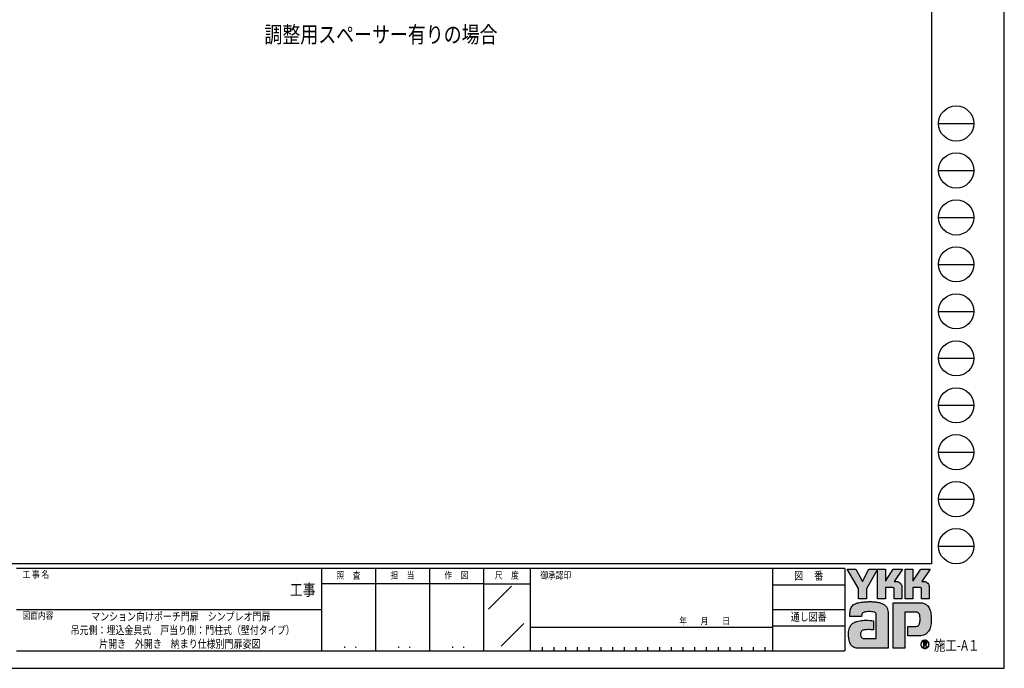
# Model space of a CAD drawing. Units: millimetres. Extents: x 0 to 8410, y 0 to 5940.
# Drawn here: x 4214 to 8410, y 0 to 2762 of the extents above; entities that cross this region are included whole.
import ezdxf
from ezdxf.enums import TextEntityAlignment as Align

# ---------------------------------------------------------------- set-up
doc = ezdxf.new("R2010")
doc.units = ezdxf.units.MM
doc.layers.add('USER1', color=3, linetype='Continuous', lineweight=13)
doc.layers.add('YKK_ZWAK', color=7, linetype='Continuous', lineweight=30)
doc.styles.add('text-b', font='extslim2.shx', dxfattribs={"width": 0.8, "bigfont": 'extfont2.shx'})

msp = doc.modelspace()

# ---------------------------------------------------------------- hatches: boundary and pattern name
at = {"layer": 'YKK_ZWAK', "linetype": 'ByBlock', "lineweight": -2}
h = msp.add_hatch(color=256, dxfattribs=at)
edge = h.paths.add_edge_path()
edge.add_arc((8071.699743638502, 101.8440997120164), 17.60746892393451, 44.93442000000285, 90.08535600000256)
edge.add_arc((8071.701705891414, 101.8103019843931), 17.64126964090813, 90.0915655217743, 179.923629932956)
edge.add_arc((8071.59418968362, 101.7911705073003), 17.53378962344496, 179.8606450800951, 225.1439939985764)
edge.add_arc((8071.678286344507, 101.7892219438158), 17.59182972906836, 224.9453553885787, 269.9844512830166)
edge.add_arc((8071.677208071625, 101.8760827517587), 17.67869027553202, 269.9880223087077, 314.9377721061913)
edge.add_arc((8071.796292280636, 101.7619566767586), 17.51378999492805, 314.9257166602815, 360.2350799932709)
edge.add_arc((8071.839445073835, 101.8980011247144), 17.47060770057977, 359.7894949650353, 405.1328750314317)
edge.add_line((8084.164347772397, 114.2802023384955), (8084.164346675578, 114.2802017152738))
edge = h.paths.add_edge_path(flags=16)
edge.add_arc((8071.643626434605, 101.6256216218994), 15.60539496128136, 224.628219000001, 270.1097310000005, ccw=False)
edge.add_arc((8071.527234358711, 101.767044031254), 15.62297575417259, 179.755127369646, 225.2972179378844, ccw=False)
edge.add_arc((8071.591169523911, 101.8671462026368), 15.68680365113114, 134.8007046283088, 180.1217460165475, ccw=False)
edge.add_arc((8071.636904949433, 101.9561537519442), 15.65616367897303, 89.86602478721397, 135.148996271344, ccw=False)
edge.add_arc((8071.705201628128, 101.8371095170442), 15.77519693816796, 45.03107645709707, 90.11509058956278, ccw=False)
edge.add_arc((8071.715733118291, 101.8320443487986), 15.77134150459539, 0.0064280881064178175, 45.071149570043985, ccw=False)
edge.add_arc((8071.648433335252, 101.8588978974238), 15.83866105162768, 270.09072013900766, 359.9092589945101, ccw=False)
edge.add_line((8071.673511708285, 86.0202566999109), (8071.673513357556, 86.02025527985468))
edge = h.paths.add_edge_path(flags=0)
edge.add_arc((8074.008161172625, 107.4972776171567), 3.352834554276567, -1.6106014017748862, 42.86139266983258, ccw=False)
edge.add_line((8077.359671127938, 107.4030408526595), (8077.220407717986, 106.3316013750323))
edge.add_line((8077.220407717986, 106.3316013750323), (8076.836987703456, 105.4869905901551))
edge.add_line((8076.836987703456, 105.4869905901551), (8076.261348266239, 104.8434290954457))
edge.add_line((8076.261348266239, 104.8434290954456), (8075.546129000876, 104.3751065090581))
edge.add_line((8075.546129000876, 104.3751065090581), (8074.743290281359, 104.0558728388593))
edge.add_line((8074.743290281359, 104.0558728388593), (8073.904452871365, 103.8595780927157))
edge.add_line((8073.904452871365, 103.8595780927157), (8073.082256365459, 103.7610911093565))
edge.add_line((8073.082256365459, 103.7610911093565), (8072.328661137619, 103.7339222863609))
edge.add_line((8072.328661137619, 103.7339222863609), (8070.344318228072, 103.7339222863609))
edge.add_line((8070.344318228072, 103.7339222863609), (8071.345828965752, 102.0304370845339))
edge.add_line((8071.345828965752, 102.0304370845339), (8077.893175697413, 90.7845820260606))
edge.add_line((8077.893175697411, 90.7845820260606), (8080.513948285632, 90.7845820260606))
edge.add_line((8080.513948285632, 90.7845820260606), (8074.200593042018, 101.6093203281014))
edge.add_line((8074.200593042018, 101.6093203281014), (8074.791514942172, 101.7268254875575))
edge.add_line((8074.791514942172, 101.7268254875575), (8075.355268019333, 101.8759144037461))
edge.add_line((8075.355268019333, 101.8759144037461), (8075.890154222059, 102.0562474663797))
edge.add_line((8075.890154222059, 102.0562474663797), (8076.395154719491, 102.2678246754583))
edge.add_line((8076.395154719491, 102.2678246754583), (8076.867892239617, 102.5106460309818))
edge.add_line((8076.867892239617, 102.5106460309818), (8077.307687561856, 102.7847115329504))
edge.add_line((8077.307687561856, 102.7847115329504), (8077.712503024493, 103.0893419607893))
edge.add_line((8077.712503024493, 103.0893419607893), (8078.080300965796, 103.4248769247852))
edge.add_arc((8074.07407098747, 107.2430610076502), 5.534293842026559, 316.3767372757107, 361.6565045120804)
edge.add_line((8079.606052008886, 107.4030432209456), (8079.581718046593, 107.9888995777667))
edge.add_line((8079.581718046593, 107.9888995777667), (8079.508362224506, 108.5536714857887))
edge.add_line((8079.508362224506, 108.5536714857887), (8079.387460962175, 109.0956895045518))
edge.add_line((8079.387460962175, 109.0956895045518), (8079.218674649315, 109.6122367517566))
edge.add_line((8079.218674649315, 109.6122367517566), (8079.003361727073, 110.1019547862531))
edge.add_line((8079.003361727073, 110.1019547862531), (8078.741182585165, 110.5621267257419))
edge.add_line((8078.741182585165, 110.5621267257419), (8078.433495664741, 110.9917337393605))
edge.add_line((8078.433495664741, 110.9917337393605), (8078.080300965796, 111.3880589448095))
edge.add_line((8078.080300965796, 111.3880589448095), (8077.617412144007, 111.7972893411815))
edge.add_line((8077.617412144007, 111.7972893411815), (8077.103242168817, 112.1538801429994))
edge.add_line((8077.103242168817, 112.1538801429994), (8076.540507922516, 112.4578313502632))
edge.add_line((8076.540507922516, 112.4578313502632), (8075.931586677127, 112.7077845218231))
edge.add_line((8075.931586677127, 112.7077845218231), (8075.278516094369, 112.9034000473917))
edge.add_line((8075.278516094369, 112.9034000473917), (8074.583673446257, 113.0436590961068))
edge.add_line((8074.583673446257, 113.0436590961068), (8073.849436004799, 113.1285616679682))
edge.add_line((8073.849436004799, 113.1285616679682), (8073.077501821435, 113.1570889321136))
edge.add_line((8073.077501821435, 113.1570889321137), (8065.498419036512, 113.1570889321137))
edge.add_line((8065.498419036512, 113.1570889321137), (8065.498419036512, 90.85929628929871))
edge.add_line((8065.498419036512, 90.85929628929871), (8067.789090425335, 90.85929628929871))
edge.add_line((8067.789090425335, 90.85929628929871), (8067.789090425335, 110.8827188370905))
edge.add_line((8067.789090425335, 110.8827188370905), (8073.077501821435, 110.8827188370905))
edge.add_line((8073.077501821435, 110.8827188370905), (8073.623595163649, 110.864719491856))
edge.add_line((8073.623595163647, 110.864719491856), (8074.137425528554, 110.8114006767269))
edge.add_line((8074.137425528554, 110.8114006767269), (8074.617634475003, 110.7231020019911))
edge.add_line((8074.617634475003, 110.7231020019911), (8075.062863561844, 110.6005026882233))
edge.add_line((8075.062863561844, 110.6005026882233), (8075.471754347928, 110.4442819559983))
edge.add_line((8075.471754347928, 110.4442819559983), (8075.842948392105, 110.2547794156036))
edge.add_line((8075.842948392105, 110.2547794156036), (8076.174747642939, 110.0323346773269))
edge.add_line((8076.174747642937, 110.0323346773269), (8076.465793659278, 109.7779665720306))
edge = h.paths.add_edge_path()
edge.add_arc((7838.368876751822, 45.94053921110367), 238.0028854164259, 87.51793533789117, 91.66438817798303, ccw=False)
edge.add_arc((7841.460670206267, 112.2238646296812), 171.6479889324786, 81.92630775827178, 87.59083149003902, ccw=False)
edge.add_arc((7850.587459734436, 174.7698156796641), 108.4404435454751, 73.67137372319672, 82.0594330221652, ccw=False)
edge.add_arc((7864.126025734535, 220.0822248061167), 61.14992005635714, 60.605282882355084, 73.90849856205972, ccw=False)
edge.add_arc((7869.668690823146, 231.1354965118695), 48.802827720426, 52.173471518694726, 59.905419987328685, ccw=False)
edge.add_arc((7874.625693885285, 237.5521925872233), 40.69447411929411, 43.55041761169451, 52.14560577150331, ccw=False)
edge.add_arc((7877.356504975943, 240.1913862279744), 36.89689698669203, 34.48659260316282, 43.50182013356101, ccw=False)
edge.add_arc((7877.375560093496, 240.2476320007015), 36.84936070070587, 25.589150532184817, 34.43128324084961, ccw=False)
edge.add_arc((7874.096843978333, 238.7113655055446), 40.47002977378766, 17.43088999214831, 25.545905045019026, ccw=False)
edge.add_line((7912.708448194006, 250.8343737866387), (7914.127321716263, 245.0980628767366))
edge.add_line((7914.127321716263, 245.0980628767366), (7914.93117926665, 238.9572296591455))
edge.add_line((7914.93117926665, 238.9572296591455), (7915.184868151373, 232.4139582509314))
edge.add_line((7915.184868151371, 232.4139582509314), (7915.184868151371, 85))
edge.add_line((7915.184868151371, 84.99999999999999), (7794.552237558145, 85.00000000000014))
edge.add_arc((7794.058422889453, 177.9026929356539), 92.90400533681732, 263.6848746649659, 270.30454692996716, ccw=False)
edge.add_arc((7789.801088644253, 139.9912781939369), 54.75438053932344, 253.691018885623, 263.74909316651605, ccw=False)
edge.add_arc((7784.772394305887, 122.7188653221762), 36.7648515796752, 239.8785013092501, 253.6535482446689, ccw=False)
edge.add_arc((7782.026075571899, 117.7239790843846), 31.0665359442476, 223.6420534782413, 239.6366294170112, ccw=False)
edge.add_arc((7785.335551200498, 120.635134094239), 35.47106877730126, 208.2977657543149, 223.355606159757, ccw=False)
edge.add_arc((7800.00428678726, 128.4420053640282), 52.08776822076726, 196.3102007627962, 208.2099283034402, ccw=False)
edge.add_arc((7833.692694029114, 138.3940807081978), 87.21535973156637, 187.8047148541562, 196.3697110093865, ccw=False)
edge.add_arc((7897.496969579555, 147.3684827548413), 151.6474625896684, 181.9094794174698, 187.8904176513078, ccw=False)
edge.add_arc((7843.132965815566, 146.5129581405301), 97.28984060791893, 174.5558801097798, 182.4727230497099, ccw=False)
edge.add_arc((7813.981852179943, 149.3049198473097), 68.00533601117411, 164.9753667854606, 174.5673877291292, ccw=False)
edge.add_arc((7797.457052887565, 153.7109472093151), 50.90326034781418, 153.891777935297, 164.9434116692619, ccw=False)
edge.add_arc((7789.928072917767, 157.3311678257037), 42.54940654405517, 142.0468818398376, 153.8077060405064, ccw=False)
edge.add_arc((7788.474955217282, 158.3719693887292), 40.76355778361719, 130.6022050713186, 141.944269337734, ccw=False)
edge.add_arc((7790.875174335808, 155.4865749053497), 44.51638816741004, 120.6072426230107, 130.5308147201121, ccw=False)
edge.add_arc((7795.615211250198, 147.426601044808), 53.86682392469975, 112.58837614452091, 120.5816154340441, ccw=False)
edge.add_arc((7801.993383188077, 132.1012129153205), 70.46648038479611, 106.6130308198974, 112.5902350136696, ccw=False)
edge.add_arc((7812.024133998486, 98.38632810638573), 105.6418826424866, 99.87193010640078, 106.59824860692831, ccw=False)
edge.add_arc((7817.643801544191, 66.72750844184088), 137.7954590034383, 94.78469170294778, 99.9171141639502, ccw=False)
edge.add_arc((7820.379478287979, 35.22933319151606), 169.4120848001592, 90.80098592879739, 94.81811646898808, ccw=False)
edge.add_arc((7820.795441206618, 11.7744954196069), 192.8704656492179, 87.57779436069058, 90.82713927416393, ccw=False)
edge.add_line((7828.946701035109, 204.4726362589897), (7838.40747241711, 203.8483181430207))
edge.add_line((7838.40747241711, 203.8483181430207), (7845.844937712167, 203.0145748873418))
edge.add_line((7845.844937712167, 203.0145748873418), (7850.710194690114, 202.2334712262169))
edge.add_line((7850.710194690114, 202.2334712262169), (7852.453753905859, 201.7671863015542))
edge.add_line((7852.453753905859, 201.7671863015542), (7852.453753905859, 163.5274075454684))
edge.add_line((7852.453753905859, 163.5274075454684), (7846.922181543944, 164.1111976295873))
edge.add_line((7846.922181543944, 164.1111976295873), (7840.855722979305, 164.4396007775472))
edge.add_line((7840.855722979305, 164.4396007775472), (7834.646288483651, 164.5666150250518))
edge.add_line((7834.646288483651, 164.5666150250518), (7828.686467549268, 164.5475968489549))
edge.add_line((7828.686467549268, 164.5475968489549), (7823.368170447868, 164.4375631158225))
edge.add_line((7823.368170447868, 164.4375631158225), (7819.083647061455, 164.290851471646))
edge.add_line((7819.083647061455, 164.290851471646), (7816.225147272027, 164.1624787829915))
edge.add_line((7816.225147272027, 164.1624787829915), (7815.185260571867, 164.1078015267128))
edge.add_line((7815.185260571867, 164.1078015267128), (7810.862021612686, 163.3178679981145))
edge.add_line((7810.862021612686, 163.3178679981145), (7807.134119487392, 162.0806677209501))
edge.add_line((7807.134119487392, 162.0806677209501), (7804.002233416571, 160.3877104380339))
edge.add_line((7804.002233416572, 160.3877104380339), (7801.466703010504, 158.2311851127544))
edge.add_line((7801.466703010504, 158.2311851127544), (7799.526849048614, 155.602941098213))
edge.add_line((7799.526849048614, 155.602941098213), (7798.183350751479, 152.4955069680858))
edge.add_line((7798.183350751479, 152.4955069680858), (7797.435868508812, 148.9003924651869))
edge.add_line((7797.435868508812, 148.9003924651869), (7797.285081541187, 144.8097865529048))
edge.add_line((7797.285081541187, 144.8097865529048), (7797.762233995048, 140.3113086854006))
edge.add_line((7797.762233995048, 140.3113086854006), (7798.717897343919, 136.5925760378713))
edge.add_line((7798.717897343919, 136.5925760378713), (7800.092639787497, 133.5826100602411))
edge.add_line((7800.092639787497, 133.5826100602411), (7801.827029525482, 131.2104322024336))
edge.add_line((7801.827029525482, 131.2104322024336), (7803.860615926706, 129.4050639143729))
edge.add_line((7803.860615926706, 129.4050639143729), (7806.133967190865, 128.0948474254078))
edge.add_line((7806.133967190865, 128.0948474254078), (7808.587311907376, 127.2094834060371))
edge.add_line((7808.587311907376, 127.2094834060371), (7811.16053905535, 126.6773140856098))
edge.add_line((7811.16053905535, 126.6773140856098), (7864.26234321063, 126.6773140856098))
edge.add_line((7864.26234321063, 126.6773140856098), (7864.26234321063, 224.9262306333311))
edge.add_line((7864.26234321063, 224.9262306333311), (7864.277625673564, 226.874235242119))
edge.add_line((7864.277625673564, 226.874235242119), (7864.176082197619, 228.7784301238264))
edge.add_line((7864.176082197619, 228.7784301238264), (7863.926808246634, 230.6133445068949))
edge.add_line((7863.926808246634, 230.6133445068949), (7863.499238894738, 232.3538472300534))
edge.add_line((7863.499238894738, 232.3538472300534), (7862.862469605779, 233.9754863526062))
edge.add_line((7862.862469605779, 233.9754863526063), (7861.985595843595, 235.4527911029946))
edge.add_line((7861.985595843595, 235.4527911029945), (7860.837373461741, 236.7613095405225))
edge.add_line((7860.837373461741, 236.7613095405225), (7859.387577144636, 237.8755708936314))
edge.add_line((7859.387577144636, 237.8755708936314), (7856.273350808759, 239.0981679284355))
edge.add_line((7856.273350808759, 239.0981679284355), (7851.293984774234, 240.1339793051446))
edge.add_line((7851.293984774234, 240.1339793051446), (7844.941234737275, 240.8981024518972))
edge.add_line((7844.941234737275, 240.8981024518972), (7837.707196004396, 241.3059744071193))
edge.add_line((7837.707196004396, 241.3059744071193), (7830.083624271818, 241.2733718195245))
edge.add_line((7830.083624271818, 241.2733718195245), (7822.562614846018, 240.7160713378227))
edge.add_arc((7829.565690495147, 178.0063475130001), 63.09954461589194, 96.37207465332192, 102.7534079932569)
edge.add_arc((7822.990235967668, 206.3711453916138), 33.98329973755922, 102.4978957058443, 112.8463169705322)
edge.add_line((7809.795856942372, 237.688441302813), (7807.472710943978, 236.379927187721))
edge.add_line((7807.472710943978, 236.379927187721), (7805.658852398729, 234.7820607852895))
edge.add_line((7805.658852398729, 234.7820607852895), (7804.287845668316, 232.9165814763508))
edge.add_line((7804.287845668316, 232.9165814763509), (7803.292108305523, 230.8048847090142))
edge.add_line((7803.292108305523, 230.8048847090142), (7802.605416304309, 228.4690451519634))
edge.add_line((7802.605416304309, 228.4690451519634), (7802.160866438042, 225.9307978635951))
edge.add_line((7802.160866438042, 225.9307978635951), (7801.890876259521, 223.2111986817309))
edge.add_line((7801.890876259523, 223.2111986817309), (7801.729221762697, 220.3326618853421))
edge.add_line((7801.729221762697, 220.3326618853421), (7751.744360825594, 220.2110814024366))
edge.add_line((7751.744360825594, 220.2110814024366), (7751.890053638907, 227.0474364887161))
edge.add_line((7751.890053638907, 227.0474364887161), (7752.16785485404, 234.7280627495847))
edge.add_arc((7842.80465831312, 229.5415451119436), 90.78507645249685, 171.5562215410652, 176.7249302595971, ccw=False)
edge.add_arc((7812.041073761822, 234.1331907221142), 59.68072909591978, 163.4838524863008, 171.5798233267276, ccw=False)
edge.add_arc((7796.605315999327, 238.7123013346301), 43.58008109155185, 152.2125045740734, 163.4864976584933, ccw=False)
edge.add_arc((7789.936601289025, 242.1607316588866), 36.07279508920197, 138.0385215069419, 152.1201504079557, ccw=False)
edge.add_arc((7789.93141676638, 241.9920314080752), 36.18196773988792, 122.60462867217839, 137.8343845030835, ccw=False)
edge.add_arc((7794.715303347275, 234.2540974358622), 45.27843077987834, 108.37420791968111, 122.42808991687619, ccw=False)
edge.add_arc((7802.292706793274, 207.3077861530989), 73.25111805342314, 100.9315937394664, 107.3549899713762, ccw=False)
edge.add_arc((7827.053177233485, 87.18251487375372), 195.8981124193156, 97.86054447666339, 101.37937906247248, ccw=False)
edge.add_arc((7838.677903115434, 6.418804497566924), 277.493180782217, 94.9020122383061, 97.95760039022957, ccw=False)
edge.add_arc((7839.469601618433, -0.0454555164845516), 284.0015470024212, 91.61689723320711, 94.94970856324022, ccw=False)
edge = h.paths.add_edge_path()
edge.add_arc((8018.405261283088, 194.883069952641), 78.97424249131821, 339.22498221091587, 347.3145741352372, ccw=False)
edge.add_arc((8055.359695399588, 180.5741956625366), 39.34815393326459, 326.2325061058077, 339.6193101912123, ccw=False)
edge.add_arc((8040.41317508305, 191.7134972569405), 57.97251228366087, 318.6736738685102, 325.2911172618525, ccw=False)
edge.add_arc((8046.228464891919, 186.6130329392992), 50.23738334831035, 311.5703269329227, 318.6624294560623, ccw=False)
edge.add_line((8079.562920186844, 149.0283448885021), (8074.949773336124, 145.4428201287032))
edge.add_line((8074.949773336122, 145.4428201287032), (8070.144287768767, 142.6240547429049))
edge.add_line((8070.144287768767, 142.6240547429049), (8065.182921079474, 140.5205086224669))
edge.add_line((8065.182921079474, 140.5205086224669), (8060.100992738141, 139.0812402242726))
edge.add_line((8060.100992738141, 139.0812402242726), (8054.93484104552, 138.2553080052048))
edge.add_line((8054.93484104552, 138.2553080052049), (8049.719785471504, 137.9910912015723))
edge.add_line((8049.719785471504, 137.9910912015723), (7998.359502870243, 137.9910912015723))
edge.add_line((7998.359502870243, 137.9910912015723), (7998.359502870243, 178.3371329603955))
edge.add_line((7998.359502870243, 178.3371329603955), (8027.321468183606, 178.3371329603955))
edge.add_line((8027.321468183606, 178.3371329603955), (8032.661500343398, 178.4115076133461))
edge.add_line((8032.661500343398, 178.4115076133461), (8037.356612567334, 178.8662457882358))
edge.add_line((8037.356612567334, 178.8662457882358), (8041.386088627874, 180.0480895885457))
edge.add_arc((8036.718938899856, 190.5718195454982), 11.51221867367882, 293.9167198020605, 314.0937636770703)
edge.add_arc((8035.14967874538, 191.9571009498386), 13.60005442076926, 314.7809858171797, 333.9292818603019)
edge.add_arc((8025.049206803718, 196.8614928300238), 24.82823217337466, 334.0067642612879, 347.3498910530277)
edge.add_arc((7997.496686258596, 203.2419818709085), 53.10958379585995, 347.1430841970991, 355.4000769567)
edge.add_arc((7937.20279214902, 208.4236389825372), 113.6253047071514, 355.2339044354762, 360.2919344246406)
edge.add_line((8050.826621932722, 209.0025820514527), (8050.764087105396, 215.3682387034624))
edge.add_line((8050.764087105396, 215.3682387034625), (8050.46047550842, 221.1022187966937))
edge.add_line((8050.46047550842, 221.1022187966937), (8049.742199750473, 226.1376205286494))
edge.add_line((8049.742199750473, 226.1376205286495), (8048.436737805533, 230.4072010624174))
edge.add_arc((8035.712261590049, 225.0960617153186), 13.78841891308454, 22.65543833575849, 39.38165319252862)
edge.add_arc((8037.652317905697, 226.5794060510672), 11.34803507427674, 39.80779662169854, 59.7537818176739)
edge.add_arc((8036.270352580341, 223.9835565113691), 14.28708048026977, 60.2099075952312, 77.92418213913811)
edge.add_arc((8034.141625470493, 213.9894069733661), 24.505419612029, 77.94572257653994, 90.63794058773097)
edge.add_line((8033.868783754716, 238.4933076375409), (7986.193983153369, 238.4933220064949))
edge.add_line((7986.193983153369, 238.4933220064949), (7986.193983153369, 85))
edge.add_line((7986.193983153369, 84.99999999999999), (7936.230178054086, 84.99999999999999))
edge.add_line((7936.230178054086, 84.99999999999999), (7936.230178054086, 279.2085201477715))
edge.add_line((7936.230178054086, 279.2085201477715), (8052.352444419783, 279.2085201477714))
edge.add_arc((8050.454723589988, 225.786903213103), 53.45531311537044, 78.73197638228362, 87.96551099663083, ccw=False)
edge.add_arc((8052.022233452078, 233.8022746385592), 45.28816670859781, 69.0303397675134, 78.69541395760581, ccw=False)
edge.add_arc((8053.483492731583, 237.6989413418757), 41.12664093330893, 59.394837104650776, 68.98849810507397, ccw=False)
edge.add_arc((8054.158936947387, 238.8861267011587), 39.76096028450432, 50.30120407773393, 59.36159834971329, ccw=False)
edge.add_arc((8053.912824660229, 238.6068789112342), 40.13302329272998, 42.05209438652213, 50.28551138205171, ccw=False)
edge.add_line((8083.713044558317, 265.4882191427113), (8086.971977511698, 261.3755839540037))
edge.add_line((8086.971977511696, 261.3755839540036), (8089.413096257856, 257.3909364514046))
edge.add_line((8089.413096257856, 257.3909364514046), (8091.116241849396, 253.7849544193049))
edge.add_arc((8034.092212487049, 227.188326936123), 62.92154256053492, 14.762666767432506, 25.004857483356886, ccw=False)
edge.add_arc((7995.50184749945, 216.670452798219), 102.9186976224796, 7.913901303101682, 14.950413391766176, ccw=False)
edge.add_arc((7956.956433847469, 211.0657829903963), 141.8688964173969, 2.5437612488565833, 8.012513468652287, ccw=False)
edge.add_arc((7934.862735084708, 209.9038021642562), 163.9924949756645, -2.235807907604226, 2.606741948428123, ccw=False)
edge.add_arc((7941.169609556879, 209.4982064780563), 157.6746789249186, 352.8936963416039, 357.82205712252266, ccw=False)
edge.add_arc((7974.149699389336, 205.2072843256961), 124.4172256635881, 347.15165836895227, 352.9756549716377, ccw=False)
edge = h.paths.add_edge_path()
edge.add_arc((7949.81593663647, 344.8108816871174), 24.97748057372806, 78.2679820538109, 90.11215451062168, ccw=False)
edge.add_arc((7950.173950484039, 346.6288963641474), 23.12465678617571, 66.19963222081822, 78.22058292401289, ccw=False)
edge.add_line((7959.505932772801, 367.7869647552047), (7963.549108796785, 365.4776410295685))
edge.add_line((7963.549108796785, 365.4776410295685), (7966.972720104523, 362.4663166107885))
edge.add_line((7966.972720104523, 362.4663166107885), (7969.72526148427, 358.8813904165129))
edge.add_line((7969.72526148427, 358.8813904165129), (7971.755451782621, 354.8505559148211))
edge.add_line((7971.755451782621, 354.8505559148211), (7973.010991015306, 350.5025254046553))
edge.add_line((7973.010991015306, 350.5025254046553), (7973.441277249498, 345.9649923540949))
edge.add_line((7973.441277249498, 345.9649923540949), (7973.441277249498, 295.7817990091225))
edge.add_line((7973.441277249498, 295.7817990091225), (7940.410441082256, 295.7817990091225))
edge.add_line((7940.410441082256, 295.7817990091225), (7940.410441082254, 338.5903549622138))
edge.add_arc((7935.724277553678, 338.7066687690901), 4.687606800725923, 358.5781712163345, 452.1682981404213)
edge.add_line((7935.546922375816, 343.390919259734), (7903.769547559464, 343.3910859855446))
edge.add_line((7903.769547559464, 343.3910859855446), (7903.769547559464, 295.9033794920281))
edge.add_line((7903.769547559464, 295.9033794920281), (7869.9141376143, 295.9033794920281))
edge.add_line((7869.914137614298, 295.9033794920281), (7869.914137614298, 422.0000000000002))
edge.add_line((7869.914137614298, 422.0000000000002), (7903.769547559463, 422.0000000000002))
edge.add_line((7903.769547559464, 422.0000000000002), (7903.769547559464, 370.41523499874))
edge.add_line((7903.769547559464, 370.41523499874), (7937.06901546408, 422.0000000000002))
edge.add_line((7937.06901546408, 422.0000000000002), (7976.838738565105, 422.0000000000002))
edge.add_line((7976.838738565106, 422.0000000000002), (7941.159281766072, 369.7883144081154))
edge.add_line((7941.159281766072, 369.7883144081154), (7942.423990476518, 369.7883144081154))
edge.add_line((7942.423990476518, 369.7883144081154), (7943.819449147634, 369.7883144081154))
edge.add_line((7943.819449147634, 369.7883144081154), (7945.252604560653, 369.7883144081154))
edge.add_line((7945.252604560653, 369.7883144081154), (7946.632101548257, 369.7883144081154))
edge.add_line((7946.632101548257, 369.7883144081154), (7947.865226501973, 369.7883144081154))
edge.add_line((7947.865226501973, 369.7883144081154), (7948.860284644187, 369.7883144081154))
edge.add_line((7948.860284644187, 369.7883144081154), (7949.524901976719, 369.7883144081154))
edge.add_line((7949.52490197672, 369.7883144081154), (7949.767044111662, 369.7883144081154))
h.paths.add_polyline_path([(7741.019807558352, 422.0000000000002), (7777.83118544544, 422.0000000000002), (7805.471387520062, 369.9003858029723), (7833.038912993172, 422.0000000000002), (7869.876440872393, 422.0000000000002), (7822.671629748316, 338.0099609809694), (7822.671629748316, 295.866022360409), (7789.097077510874, 295.866022360409), (7789.097077510874, 339.1425612896004)])
edge = h.paths.add_edge_path()
edge.add_arc((8066.77882280524, 344.7662993813761), 25.02205969309314, 78.2785069830033, 90.10825959996419, ccw=False)
edge.add_arc((8067.123752393909, 346.5210653864041), 23.2338199313337, 66.2482987955567, 78.2322632326792, ccw=False)
edge.add_line((8076.481727887275, 367.786969629281), (8080.536702174893, 365.4776410295685))
edge.add_line((8080.536702174893, 365.4776410295685), (8083.974237504412, 362.4663166107885))
edge.add_line((8083.974237504412, 362.4663166107885), (8086.740363295657, 358.8813904165129))
edge.add_line((8086.740363295659, 358.8813904165129), (8088.782439954069, 354.8505559148211))
edge.add_line((8088.782439954069, 354.8505559148211), (8090.046809054227, 350.5025254046553))
edge.add_line((8090.046809054228, 350.5025254046553), (8090.479812170722, 345.9649923540949))
edge.add_line((8090.479812170722, 345.9649923540949), (8090.479812170722, 295.8660223604091))
edge.add_line((8090.479812170722, 295.866022360409), (8057.373922129952, 295.866022360409))
edge.add_line((8057.373922129952, 295.866022360409), (8057.373922129951, 338.5903549622137))
edge.add_arc((8052.709680666508, 338.728834791916), 4.66629672144151, 358.299406285005, 452.4345457850627)
edge.add_line((8052.511465458221, 343.3909197143235), (8020.769706518206, 343.3910859855447))
edge.add_line((8020.769706518206, 343.3910859855446), (8020.769706518206, 295.866022360409))
edge.add_line((8020.769706518206, 295.866022360409), (7986.895957617521, 295.866022360409))
edge.add_line((7986.895957617519, 295.866022360409), (7986.895957617519, 422))
edge.add_line((7986.895957617519, 422.0000000000002), (8020.769706518203, 422.0000000000002))
edge.add_line((8020.769706518206, 422.0000000000002), (8020.769706518206, 370.41523499874))
edge.add_line((8020.769706518206, 370.41523499874), (8054.032496511776, 422.0000000000002))
edge.add_line((8054.032496511775, 422.0000000000002), (8093.802559223091, 422.0000000000002))
edge.add_line((8093.802559223091, 422.0000000000002), (8058.12276281377, 369.7883144081154))
edge.add_line((8058.12276281377, 369.7883144081154), (8059.401055935714, 369.7883144081154))
edge.add_line((8059.401055935714, 369.7883144081154), (8060.802627592002, 369.7883144081154))
edge.add_line((8060.802627592002, 369.7883144081154), (8062.236801835887, 369.7883144081154))
edge.add_line((8062.236801835887, 369.7883144081154), (8063.613581941187, 369.7883144081154))
edge.add_line((8063.61358194119, 369.7883144081154), (8064.841612740594, 369.7883144081154))
edge.add_line((8064.841612740594, 369.7883144081154), (8065.831237118208, 369.7883144081154))
edge.add_line((8065.831237118208, 369.7883144081154), (8066.491439517004, 369.7883144081154))
edge.add_line((8066.491439517004, 369.7883144081154), (8066.731543990226, 369.7883144081154))

# ---------------------------------------------------------------- linework, layer by layer
at = {"layer": 'YKK_ZWAK'}
for p, q in [((8410, 0), (8410, 5940)), ((8100.019807558352, 5745), (8100.019807558355, 445)), ((8130.019807558353, 2320), (8280.01980755835, 2320)), ((8130.019807558353, 2120), (8280.01980755835, 2120)), ((8130.019807558353, 1920), (8280.01980755835, 1920)), ((8130.019807558353, 1720), (8280.01980755835, 1720)), ((8130.019807558353, 1520), (8280.01980755835, 1520)), ((8130.019807558353, 1320), (8280.01980755835, 1320)), ((8130.019807558353, 1120), (8280.01980755835, 1120)), ((8130.019807558353, 920), (8280.01980755835, 920)), ((8130.019807558353, 720), (8280.01980755835, 720)), ((8130.019807558353, 520), (8280.01980755835, 520)), ((8100.019807558352, 445), (300.0198075583521, 445)), ((5500.019807558352, 425), (4200.019807558351, 425)), ((6190.019807558353, 425), (5500.019807558352, 425)), ((5500.019807558352, 425), (5500.019807558352, 75)), ((5730.019807558353, 425), (5730.019807558353, 75)), ((5960.019807558352, 425), (5960.019807558352, 75)), ((6190.019807558353, 425), (6190.019807558353, 75)), ((6390.019807558353, 425), (6190.019807558353, 425)), ((7422.519807558352, 425), (6390.019807558353, 425)), ((6390.019807558353, 425), (6390.019807558353, 75)), ((7422.519807558352, 425), (7422.519807558352, 75)), ((7730.019807558353, 425), (7422.519807558352, 425)), ((7730.019807558353, 425), (7730.019807558353, 75)), ((6190.019807558353, 360), (5500.019807558351, 360)), ((6190.019807558353, 360), (6390.019807558353, 360)), ((6212.104568374506, 251.7087960543256), (6310.037283715415, 349.6415113952344)), ((7422.519807558352, 355), (7730.019807558353, 355)), ((4200.019807558351, 250), (5500.019807558352, 250)), ((7422.519807558352, 250), (7730.019807558353, 250)), ((6265.671752674123, 94.01154682397419), (6361.891946217729, 190.2317403675806)), ((6390.019807558353, 175), (7422.519807558352, 175)), ((7730.019807558353, 180), (7422.519807558352, 180)), ((6440.019807558352, 90), (6440.019807558352, 75)), ((6490.019807558351, 90), (6490.019807558351, 75)), ((6540.019807558351, 90), (6540.019807558351, 75)), ((6590.019807558352, 90), (6590.019807558352, 75)), ((6640.019807558352, 90), (6640.019807558352, 75)), ((6690.019807558352, 90), (6690.019807558352, 75)), ((6740.019807558351, 90), (6740.019807558351, 75)), ((6790.019807558351, 90), (6790.019807558351, 75)), ((6840.019807558352, 90), (6840.019807558352, 75)), ((6890.019807558352, 90), (6890.019807558352, 75)), ((6940.019807558352, 90), (6940.019807558352, 75)), ((6990.019807558351, 90), (6990.019807558351, 75)), ((7040.019807558351, 90), (7040.019807558351, 75)), ((7090.019807558352, 90), (7090.019807558352, 75)), ((7140.019807558352, 90), (7140.019807558352, 75)), ((7190.019807558352, 90), (7190.019807558352, 75)), ((7240.019807558351, 90), (7240.019807558351, 75)), ((7290.019807558351, 90), (7290.019807558351, 75)), ((7340.019807558352, 90), (7340.019807558352, 75)), ((7390.019807558352, 90), (7390.019807558352, 75)), ((4200.019807558351, 75), (5500.019807558352, 75)), ((5500.019807558352, 75), (6190.019807558353, 75)), ((6190.019807558353, 75), (6390.019807558353, 75)), ((6390.019807558353, 75), (7422.519807558352, 75)), ((7422.519807558352, 75), (7730.019807558353, 75)), ((0, 0), (8410, 0))]:
    msp.add_line(p, q, dxfattribs=at)
at = {"layer": 'YKK_ZWAK', "linetype": 'ByBlock', "lineweight": -2}
msp.add_lwpolyline([(7741.019807558352, 422.0000000000002), (7777.83118544544, 422.0000000000002), (7805.471387520062, 369.9003858029724), (7833.038912993172, 422.0000000000002), (7869.876440872393, 422.0000000000002), (7822.671629748316, 338.0099609809695), (7822.671629748316, 295.8660223604091), (7789.097077510874, 295.8660223604091), (7789.097077510874, 339.1425612896005)], close=True, dxfattribs=at)
for points in [[(7949.767044111662, 369.7883144081154, -0.0517260100804869), (7954.894719449987, 369.2665661172065, -0.0524994454876206), (7959.505932772801, 367.7869647552047), (7963.549108796785, 365.4776410295686), (7966.972720104523, 362.4663166107885), (7969.72526148427, 358.8813904165129), (7971.755451782621, 354.8505559148211), (7973.010991015306, 350.5025254046553), (7973.441277249498, 345.9649923540949), (7973.441277249498, 295.7817990091226), (7940.410441082256, 295.7817990091226), (7940.410441082254, 338.5903549622138, 0.432687496610367), (7935.546922375816, 343.390919259734), (7903.769547559464, 343.3910859855447), (7903.769547559464, 295.9033794920282), (7869.914137614298, 295.9033794920282), (7869.914137614298, 422.0000000000002), (7903.769547559464, 422.0000000000002), (7903.769547559464, 370.41523499874), (7937.06901546408, 422.0000000000002), (7976.838738565106, 422.0000000000002), (7941.159281766072, 369.7883144081154), (7942.423990476518, 369.7883144081154), (7943.819449147634, 369.7883144081154), (7945.252604560653, 369.7883144081154), (7946.632101548257, 369.7883144081154), (7947.865226501973, 369.7883144081154), (7948.860284644187, 369.7883144081154), (7949.52490197672, 369.7883144081154)], [(8066.731543990226, 369.7883144081154, -0.051662923521697), (8071.862169607914, 369.266565840508, -0.052337619024468), (8076.481727887275, 367.786969629281), (8080.536702174893, 365.4776410295686), (8083.974237504412, 362.4663166107885), (8086.740363295659, 358.8813904165129), (8088.782439954069, 354.8505559148211), (8090.046809054228, 350.5025254046553), (8090.479812170722, 345.9649923540949), (8090.479812170722, 295.8660223604091), (8057.373922129952, 295.8660223604091), (8057.373922129952, 338.5903549622138, 0.4355136938325048), (8052.511465458221, 343.3909197143236), (8020.769706518206, 343.3910859855447), (8020.769706518206, 295.8660223604091), (7986.895957617519, 295.8660223604091), (7986.895957617519, 422.0000000000002), (8020.769706518206, 422.0000000000002), (8020.769706518206, 370.41523499874), (8054.032496511775, 422.0000000000002), (8093.802559223091, 422.0000000000002), (8058.12276281377, 369.7883144081154), (8059.401055935714, 369.7883144081154), (8060.802627592002, 369.7883144081154), (8062.236801835887, 369.7883144081154), (8063.61358194119, 369.7883144081154), (8064.841612740594, 369.7883144081154), (8065.831237118208, 369.7883144081154), (8066.491439517004, 369.7883144081154)], [(7831.456090462435, 283.8430126161981, -0.0180942879063277), (7848.675984997541, 283.7201367087767, -0.024721181581454), (7865.568053653203, 282.1705214603078, -0.0366161642978948), (7881.075079931754, 278.8363079384282, -0.0581115096325855), (7894.139838776047, 273.3596473189223, -0.0337497950622461), (7899.598139437623, 269.6834419712963, -0.0375211763668324), (7904.119761575285, 265.5903843075101, -0.0393566523854136), (7907.76909357629, 261.08290273283, -0.0386002362161858), (7910.610526543617, 256.1634225594555, -0.0354232381635762), (7912.708448194006, 250.8343737866387), (7914.127321716263, 245.0980628767366), (7914.93117926665, 238.9572296591456), (7915.184868151371, 232.4139582509314), (7915.184868151371, 85), (7794.552237558145, 85.00000000000017, -0.0288918040959043), (7783.839288891889, 85.5624335253447, -0.0439148256206971), (7774.425119279202, 87.44014353130551, -0.0601774642462495), (7766.32249300947, 90.91862233838816, -0.0699030293254474), (7759.54429514229, 96.28338197772814, -0.0657969275874251), (7754.103422705893, 103.8199365069224, -0.0519690664885366), (7750.012774769364, 113.8138023170113, -0.037389254081128), (7747.285239032617, 126.5504877510365, -0.0261026920733818), (7745.933714272634, 142.3155083185956, -0.034557490484889), (7746.281979974417, 155.7433225488833, -0.0418775417324693), (7748.301315114925, 166.934235683248, -0.0482592614009314), (7751.747735504324, 176.1118449233701, -0.05136136850738901), (7756.377259523688, 183.4997542958769, -0.0495295333776397), (7761.945891670127, 189.3215482306046, -0.0433268324194203), (7768.209645683384, 193.8008363020898, -0.0348912343847105), (7774.924532228293, 197.1612018911719, -0.0260863881558032), (7781.846571661681, 199.626251553893, -0.0293575308065985), (7793.912206904053, 202.4640176713203, -0.0223981620624572), (7806.150062221684, 204.042775176296, -0.0175298338817346), (7818.011201299921, 204.6248636533444, -0.014178891883078), (7828.946701035109, 204.4726362589897), (7838.40747241711, 203.8483181430207), (7845.844937712167, 203.0145748873418), (7850.710194690114, 202.2334712262169), (7852.453753905859, 201.7671863015542), (7852.453753905859, 163.5274075454684), (7846.922181543944, 164.1111976295873), (7840.855722979305, 164.4396007775472), (7834.646288483651, 164.5666150250518), (7828.686467549268, 164.5475968489549), (7823.368170447868, 164.4375631158226), (7819.083647061455, 164.290851471646), (7816.225147272027, 164.1624787829916), (7815.185260571867, 164.1078015267128), (7810.862021612686, 163.3178679981145), (7807.134119487392, 162.0806677209502), (7804.002233416572, 160.3877104380339), (7801.466703010504, 158.2311851127544), (7799.526849048614, 155.602941098213), (7798.183350751479, 152.4955069680859), (7797.435868508812, 148.9003924651869), (7797.285081541187, 144.8097865529048), (7797.762233995048, 140.3113086854006), (7798.717897343919, 136.5925760378714), (7800.092639787497, 133.5826100602411), (7801.827029525482, 131.2104322024337), (7803.860615926706, 129.4050639143729), (7806.133967190865, 128.0948474254078), (7808.587311907376, 127.2094834060371), (7811.16053905535, 126.6773140856099), (7864.26234321063, 126.6773140856099), (7864.26234321063, 224.9262306333311), (7864.277625673564, 226.874235242119), (7864.176082197619, 228.7784301238265), (7863.926808246634, 230.613344506895), (7863.499238894738, 232.3538472300535), (7862.862469605779, 233.9754863526063), (7861.985595843595, 235.4527911029946), (7860.837373461741, 236.7613095405225), (7859.387577144636, 237.8755708936314), (7856.273350808759, 239.0981679284355), (7851.293984774234, 240.1339793051446), (7844.941234737275, 240.8981024518972), (7837.707196004396, 241.3059744071193), (7830.083624271818, 241.2733718195245), (7822.562614846018, 240.7160713378228, 0.0278510171638468), (7815.636122212078, 239.549175350046, 0.0451842178209498), (7809.795856942372, 237.688441302813), (7807.472710943978, 236.3799271877211), (7805.658852398729, 234.7820607852895), (7804.287845668316, 232.9165814763509), (7803.292108305523, 230.8048847090142), (7802.605416304309, 228.4690451519634), (7802.160866438042, 225.9307978635952), (7801.890876259523, 223.2111986817309), (7801.729221762697, 220.3326618853421), (7751.744360825594, 220.2110814024366), (7751.890053638907, 227.0474364887161), (7752.16785485404, 234.7280627495847, -0.0225565707222758), (7753.003653475501, 242.8723229076879, -0.0353400380862284), (7754.822792226623, 251.0995599147055, -0.0492317925525791), (7758.050770399233, 259.0290550496423, -0.0615201336222398), (7763.113068101564, 266.2801141735521, -0.0665503349233684), (7770.435167195443, 272.472041942817, -0.0613986076075888), (7780.442552085491, 277.2241435762548, -0.0280346944577528), (7788.401593253531, 279.2297109097582, -0.0153550189529216), (7800.261677272515, 281.2399444643061, -0.0133333084937711), (7814.965579441852, 282.8969972843245, -0.0145431579434434)], [(8095.451776784255, 177.5404800017163, -0.0353121700799632), (8092.244631848293, 166.870959507126, -0.0584774722804379), (8088.069813540453, 158.7035443424085, -0.0288820706933246), (8083.948259180074, 153.4315350143335, -0.0309550164657821), (8079.562920186844, 149.0283448885021), (8074.949773336122, 145.4428201287033), (8070.144287768767, 142.6240547429049), (8065.182921079474, 140.520508622467), (8060.100992738141, 139.0812402242726), (8054.93484104552, 138.2553080052049), (8049.719785471504, 137.9910912015723), (7998.359502870243, 137.9910912015723), (7998.359502870243, 178.3371329603956), (8027.321468183606, 178.3371329603956), (8032.661500343398, 178.4115076133462), (8037.356612567334, 178.8662457882358), (8041.386088627874, 180.0480895885457, 0.0882671288460553), (8044.729539303487, 182.3037206126133, 0.083745158605346), (8047.365958853612, 185.9801468287928, 0.0582862445597222), (8049.274748738, 191.4241928709194, 0.0360435238119385), (8050.435203350774, 198.9827214831759, 0.0220734031753504), (8050.826621932722, 209.0025820514528), (8050.764087105396, 215.3682387034625), (8050.46047550842, 221.1022187966938), (8049.742199750473, 226.1376205286495), (8048.436737805533, 230.4072010624174, 0.0731117326214678), (8046.369837738144, 233.8445796909658, 0.0872511803861705), (8043.368515616435, 236.3826189824891, 0.0774473946688399), (8039.259293582813, 237.9544870578084, 0.0554369345174518), (8033.868783754716, 238.4933076375409), (7986.193983153369, 238.4933220064949), (7986.193983153369, 85), (7936.230178054086, 85), (7936.230178054086, 279.2085201477715), (8052.352444419786, 279.2085201477714, -0.0403107082291994), (8060.899829733997, 278.2118043374991, -0.0421968599351876), (8068.229670063171, 276.0910088632102, -0.0418847103820418), (8074.421845997924, 273.0964830213665, -0.0395540362689687), (8079.556315869087, 269.4787255880377, -0.0359405218764401), (8083.713044558317, 265.4882191427113), (8086.971977511696, 261.3755839540037), (8089.413096257856, 257.3909364514046), (8091.116241849396, 253.784954419305, -0.0447197629795074), (8094.936691564827, 243.2217259504052, -0.0307122268322105), (8097.440356379814, 230.840799567281, -0.0238664630145888), (8098.68553473432, 217.362268716175, -0.0211327548680144), (8098.730387525509, 203.5060766400068, -0.0215073458566774), (8097.633084150555, 189.9921691523944, -0.0254174505855289)], [(8084.16434667558, 114.2802017152738, 0.1995970972806858), (8071.673513040465, 119.4515490975193, 0.4133553441987413), (8054.060451921657, 101.8338161866211, 0.2001979443820198), (8059.227126193251, 89.36178922002674, 0.1990897109272768), (8071.673512338802, 84.19739286252351, 0.1986844442601123), (8084.164345673536, 89.36179154653345, 0.200316005725648), (8089.309934862625, 101.8338141524376, 0.2004703921328915), (8084.164347772397, 114.2802023384955)], [(8071.673513357556, 86.0202552798547, -0.2010974043379156), (8060.537576777633, 90.66277468716227, -0.2013724321324656), (8055.904401286257, 101.8338138274432, -0.2003690060463346), (8060.537574138475, 112.997907086071, -0.2001962315093685), (8071.67351385792, 117.6122746294354, -0.1992934801777829), (8082.853898532109, 112.9979067905895, -0.1992059581228088), (8087.487074523629, 101.8338137561337, -0.4132862458215515), (8071.673511708285, 86.02025669991095)], [(8076.465793659278, 109.7779665720306, -0.1965184448751553), (8077.359671127938, 107.4030408526595), (8077.220407717986, 106.3316013750323), (8076.836987703456, 105.4869905901551), (8076.261348266239, 104.8434290954457), (8075.546129000876, 104.3751065090582), (8074.743290281359, 104.0558728388593), (8073.904452871365, 103.8595780927157), (8073.082256365459, 103.7610911093566), (8072.328661137619, 103.733922286361), (8070.344318228072, 103.733922286361), (8071.345828965752, 102.0304370845339), (8077.893175697411, 90.78458202606062), (8080.513948285632, 90.78458202606062), (8074.200593042018, 101.6093203281014), (8074.791514942172, 101.7268254875575), (8075.355268019333, 101.8759144037461), (8075.890154222059, 102.0562474663797), (8076.395154719491, 102.2678246754583), (8076.867892239617, 102.5106460309818), (8077.307687561856, 102.7847115329505), (8077.712503024493, 103.0893419607893), (8078.080300965796, 103.4248769247852, 0.2001816900370092), (8079.606052008886, 107.4030432209456), (8079.581718046593, 107.9888995777667), (8079.508362224506, 108.5536714857887), (8079.387460962175, 109.0956895045519), (8079.218674649315, 109.6122367517566), (8079.003361727073, 110.1019547862531), (8078.741182585165, 110.562126725742), (8078.433495664741, 110.9917337393605), (8078.080300965796, 111.3880589448096), (8077.617412144007, 111.7972893411816), (8077.103242168817, 112.1538801429994), (8076.540507922516, 112.4578313502632), (8075.931586677127, 112.7077845218231), (8075.278516094369, 112.9034000473917), (8074.583673446257, 113.0436590961068), (8073.849436004799, 113.1285616679682), (8073.077501821435, 113.1570889321137), (8065.498419036512, 113.1570889321137), (8065.498419036512, 90.85929628929873), (8067.789090425335, 90.85929628929873), (8067.789090425335, 110.8827188370906), (8073.077501821435, 110.8827188370906), (8073.623595163647, 110.864719491856), (8074.137425528554, 110.8114006767269), (8074.617634475003, 110.7231020019912), (8075.062863561844, 110.6005026882233), (8075.471754347928, 110.4442819559983), (8075.842948392105, 110.2547794156036), (8076.174747642937, 110.0323346773269)]]:
    msp.add_lwpolyline(points, format="xyb", close=True, dxfattribs=at)
at = {"layer": 'YKK_ZWAK'}
for centre in [(8205.019807558352, 2320), (8205.019807558352, 2120), (8205.019807558352, 1920), (8205.019807558352, 1720), (8205.019807558352, 1520), (8205.019807558352, 1320), (8205.019807558352, 1120), (8205.019807558352, 920), (8205.019807558352, 720), (8205.019807558352, 520)]:
    msp.add_circle(centre, 75, dxfattribs=at)

# ---------------------------------------------------------------- texts
at = {"layer": 'USER1', "style": 'text-b', "width": 0.8}
for s, height, p in [('調整用スペーサー有りの場合', 70, (5256.929551415436, 2663.8296295614)), ('マンション向けポーチ門扉\u3000シンプレオ門扉', 35, (4518.686474225019, 203.3333333333334)), ('吊元側：埋込金具式\u3000戸当り側：門柱式（壁付タイプ）', 35, (4430.953140891686, 145)), ('片開き\u3000外開き\u3000納まり仕様別門扉姿図', 35, (4552.286474225018, 86.66666666666669))]:
    msp.add_text(s, height=height, dxfattribs=at).set_placement(p)
at = {"layer": 'YKK_ZWAK', "style": 'text-b', "width": 0.8}
for s, height, p in [('工 事 名', 30, (4226.269807558352, 385)), ('図面内容', 30, (4226.269807558352, 210)), ('年        月        日', 30, (7024.906891260823, 186.7853966796437)), ('施工-A１', 45, (8110.019807558353, 75)), ('． ．', 35.35000085830688, (5590, 85.6482458114624)), ('． ．', 35.35000085830688, (5820, 85.6482458114624)), ('． ．', 35.35000085830688, (6050, 85.6482458114624))]:
    msp.add_text(s, height=height, dxfattribs=at).set_placement(p)
at = {"layer": 'YKK_ZWAK', "style": 'text-b'}
for s, height, width, p in [('照     査', 30, 0.8, (5615.019807558352, 392.5000000000002)), ('担     当', 30, 0.7999999999999091, (5845.019807558352, 392.5000000000002)), ('作     図', 30, 0.7999999999999091, (6075.019807558351, 392.5)), ('尺     度', 30, 0.8, (6290.019807558352, 392.5)), ('御承認印', 30, 0.8, (6498.538146656679, 392.5)), ('図\u3000 番', 35, 0.8, (7576.269807558355, 390)), ('工事', 50, 0.7999999999999091, (5420, 327.535)), ('通し図番', 35, 0.7999999999999091, (7576.269807558355, 215))]:
    msp.add_text(s, height=height, dxfattribs=dict(at, width=width)).set_placement(p, align=Align.MIDDLE)

doc.saveas('drawing.dxf')
